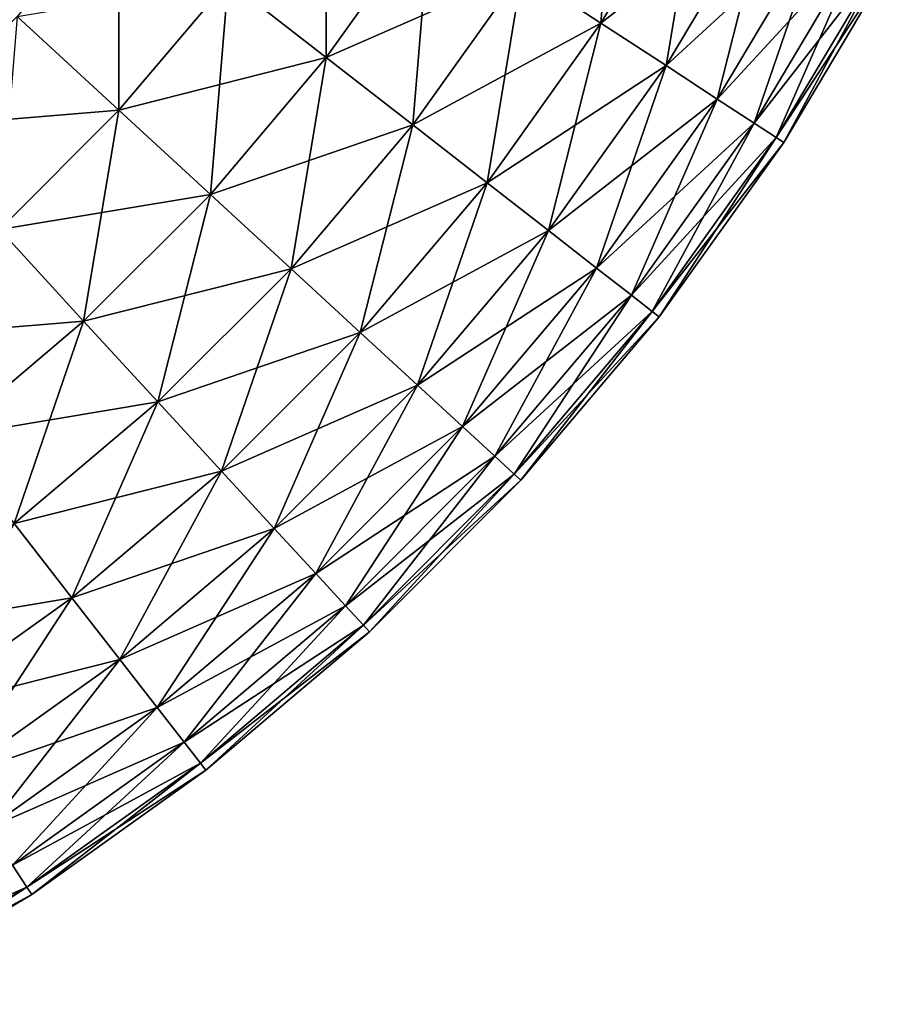
# Model space of a CAD drawing. Extents: x -60 to 60, y -52 to 0.
# Drawn here: x 60 to 60, y -9 to -9 of the extents above; entities that cross this region are included whole.
import ezdxf

# ---------------------------------------------------------------- set-up
doc = ezdxf.new("R2010")
doc.units = 0
doc.layers.add('L3', color=7, linetype='CONTINUOUS')

msp = doc.modelspace()

# ---------------------------------------------------------------- linework, layer by layer
at = {"layer": 'L3', "color": 7}
for points in [[(59.81878, -8.534866, 29.58076), (59.78901, -8.584822, 29.58076), (59.81332, -8.600704, 29.52136)], [(59.81878, -8.534866, 29.58076), (59.81332, -8.600704, 29.52136), (59.84432, -8.548688, 29.52136)], [(59.72851, -8.545295, 29.69137), (59.69819, -8.58776, 29.69137), (59.72851, -8.611359, 29.63756)], [(59.72851, -8.545295, 29.69137), (59.72851, -8.611359, 29.63756), (59.76068, -8.56631, 29.63756)], [(59.81332, -8.600704, -29.52136), (59.78901, -8.584822, -29.58076), (59.84432, -8.548688, -29.52136)], [(59.84432, -8.548688, 29.52136), (59.81332, -8.600704, 29.52136), (59.83344, -8.61385, 29.45976)], [(59.86546, -8.560128, -29.45976), (59.81332, -8.600704, -29.52136), (59.84432, -8.548688, -29.52136)], [(59.84432, -8.548688, 29.52136), (59.83344, -8.61385, 29.45976), (59.86546, -8.560128, 29.45976)], [(59.83344, -8.61385, -29.45976), (59.81332, -8.600704, -29.52136), (59.86546, -8.560128, -29.45976)], [(59.86546, -8.560128, 29.45976), (59.83344, -8.61385, 29.45976), (59.84924, -8.624169, 29.39639)], [(59.88205, -8.569106, -29.39639), (59.83344, -8.61385, -29.45976), (59.86546, -8.560128, -29.45976)], [(59.86546, -8.560128, 29.45976), (59.84924, -8.624169, 29.39639), (59.88205, -8.569106, 29.39639)], [(59.66447, -8.561512, 29.74183), (59.63303, -8.598634, 29.74183), (59.66447, -8.627576, 29.69137)], [(59.66447, -8.561512, 29.74183), (59.66447, -8.627576, 29.69137), (59.69819, -8.58776, 29.69137)], [(59.72851, -8.611359, -29.63756), (59.69819, -8.58776, -29.69137), (59.76068, -8.56631, -29.63756)], [(59.76068, -8.56631, 29.63756), (59.72851, -8.611359, 29.63756), (59.75522, -8.632147, 29.58076)], [(59.78901, -8.584822, -29.58076), (59.72851, -8.611359, -29.63756), (59.76068, -8.56631, -29.63756)], [(59.76068, -8.56631, 29.63756), (59.75522, -8.632147, 29.58076), (59.78901, -8.584822, 29.58076)], [(59.84924, -8.624169, -29.39639), (59.83344, -8.61385, -29.45976), (59.88205, -8.569106, -29.39639)], [(59.88205, -8.569106, 29.39639), (59.84924, -8.624169, 29.39639), (59.8606, -8.631591, 29.33167)], [(59.89398, -8.575565, -29.33167), (59.84924, -8.624169, -29.39639), (59.88205, -8.569106, -29.39639)], [(59.88205, -8.569106, 29.39639), (59.8606, -8.631591, 29.33167), (59.89398, -8.575565, 29.33167)], [(59.8606, -8.631591, -29.33167), (59.84924, -8.624169, -29.39639), (59.89398, -8.575565, -29.33167)], [(59.89398, -8.575565, 29.33167), (59.8606, -8.631591, 29.33167), (59.86745, -8.636064, 29.26606)], [(59.89398, -8.575565, -29.33167), (59.90117, -8.579457, -29.26606), (59.8606, -8.631591, -29.33167)], [(59.89398, -8.575565, 29.33167), (59.86745, -8.636064, 29.26606), (59.90117, -8.579457, 29.26606)], [(59.8606, -8.631591, -29.33167), (59.90117, -8.579457, -29.26606), (59.86745, -8.636064, -29.26606)], [(59.90117, -8.579457, 29.26606), (59.86745, -8.636064, 29.26606), (59.86973, -8.637559, 29.2)], [(59.90117, -8.579457, -29.26606), (59.90358, -8.580758, -29.2), (59.86745, -8.636064, -29.26606)], [(59.86745, -8.636064, -29.26606), (59.90358, -8.580758, -29.2), (59.86973, -8.637559, -29.2)], [(59.90117, -8.579457, 29.26606), (59.86973, -8.637559, 29.2), (59.90358, -8.580758, 29.2)], [(59.90358, -8.580758, -29.2), (59.90358, -8.580758, 29.2), (59.86973, -8.637559, 29.2)], [(59.90358, -8.580758, -29.2), (59.86973, -8.637559, 29.2), (59.86973, -8.637559, -29.2)], [(59.75522, -8.632147, -29.58076), (59.72851, -8.611359, -29.63756), (59.78901, -8.584822, -29.58076)], [(59.78901, -8.584822, 29.58076), (59.75522, -8.632147, 29.58076), (59.77814, -8.649983, 29.52136)], [(59.81332, -8.600704, -29.52136), (59.75522, -8.632147, -29.58076), (59.78901, -8.584822, -29.58076)], [(59.78901, -8.584822, 29.58076), (59.77814, -8.649983, 29.52136), (59.81332, -8.600704, 29.52136)], [(59.66447, -8.627576, -29.69137), (59.63303, -8.598634, -29.74183), (59.69819, -8.58776, -29.69137)], [(59.69819, -8.58776, 29.69137), (59.66447, -8.627576, 29.69137), (59.69274, -8.653598, 29.63756)], [(59.72851, -8.611359, -29.63756), (59.66447, -8.627576, -29.69137), (59.69819, -8.58776, -29.69137)], [(59.69819, -8.58776, 29.69137), (59.69274, -8.653598, 29.63756), (59.72851, -8.611359, 29.63756)], [(59.66447, -8.627576, -29.69137), (59.59863, -8.633032, -29.74183), (59.63303, -8.598634, -29.74183)], [(59.63303, -8.598634, 29.74183), (59.62758, -8.664472, 29.69137), (59.66447, -8.627576, 29.69137)], [(59.77814, -8.649983, -29.52136), (59.75522, -8.632147, -29.58076), (59.81332, -8.600704, -29.52136)], [(59.81332, -8.600704, 29.52136), (59.77814, -8.649983, 29.52136), (59.7971, -8.664747, 29.45976)], [(59.83344, -8.61385, -29.45976), (59.77814, -8.649983, -29.52136), (59.81332, -8.600704, -29.52136)], [(59.81332, -8.600704, 29.52136), (59.7971, -8.664747, 29.45976), (59.83344, -8.61385, 29.45976)], [(59.69274, -8.653598, -29.63756), (59.66447, -8.627576, -29.69137), (59.72851, -8.611359, -29.63756)], [(59.72851, -8.611359, 29.63756), (59.69274, -8.653598, 29.63756), (59.71764, -8.676521, 29.58076)], [(59.75522, -8.632147, -29.58076), (59.69274, -8.653598, -29.63756), (59.72851, -8.611359, -29.63756)], [(59.72851, -8.611359, 29.63756), (59.71764, -8.676521, 29.58076), (59.75522, -8.632147, 29.58076)], [(59.7971, -8.664747, -29.45976), (59.77814, -8.649983, -29.52136), (59.83344, -8.61385, -29.45976)], [(59.83344, -8.61385, 29.45976), (59.7971, -8.664747, 29.45976), (59.81199, -8.676334, 29.39639)], [(59.84924, -8.624169, -29.39639), (59.7971, -8.664747, -29.45976), (59.83344, -8.61385, -29.45976)], [(59.83344, -8.61385, 29.45976), (59.81199, -8.676334, 29.39639), (59.84924, -8.624169, 29.39639)], [(59.81199, -8.676334, -29.39639), (59.7971, -8.664747, -29.45976), (59.84924, -8.624169, -29.39639)], [(59.84924, -8.624169, 29.39639), (59.81199, -8.676334, 29.39639), (59.8227, -8.684669, 29.33167)], [(59.8606, -8.631591, -29.33167), (59.81199, -8.676334, -29.39639), (59.84924, -8.624169, -29.39639)], [(59.84924, -8.624169, 29.39639), (59.8227, -8.684669, 29.33167), (59.8606, -8.631591, 29.33167)], [(59.62758, -8.664472, -29.69137), (59.59863, -8.633032, -29.74183), (59.66447, -8.627576, -29.69137)], [(59.66447, -8.627576, 29.69137), (59.62758, -8.664472, 29.69137), (59.6536, -8.692739, 29.63756)], [(59.69274, -8.653598, -29.63756), (59.62758, -8.664472, -29.69137), (59.66447, -8.627576, -29.69137)], [(59.66447, -8.627576, 29.69137), (59.6536, -8.692739, 29.63756), (59.69274, -8.653598, 29.63756)], [(59.71764, -8.676521, -29.58076), (59.69274, -8.653598, -29.63756), (59.75522, -8.632147, -29.58076)], [(59.75522, -8.632147, 29.58076), (59.71764, -8.676521, 29.58076), (59.739, -8.696189, 29.52136)], [(59.77814, -8.649983, -29.52136), (59.71764, -8.676521, -29.58076), (59.75522, -8.632147, -29.58076)], [(59.75522, -8.632147, 29.58076), (59.739, -8.696189, 29.52136), (59.77814, -8.649983, 29.52136)], [(59.8227, -8.684669, -29.33167), (59.81199, -8.676334, -29.39639), (59.8606, -8.631591, -29.33167)], [(59.8606, -8.631591, 29.33167), (59.8227, -8.684669, 29.33167), (59.82916, -8.689692, 29.26606)], [(59.8606, -8.631591, -29.33167), (59.86745, -8.636064, -29.26606), (59.8227, -8.684669, -29.33167)], [(59.8606, -8.631591, 29.33167), (59.82916, -8.689692, 29.26606), (59.86745, -8.636064, 29.26606)], [(59.8227, -8.684669, -29.33167), (59.86745, -8.636064, -29.26606), (59.82916, -8.689692, -29.26606)], [(59.86745, -8.636064, 29.26606), (59.82916, -8.689692, 29.26606), (59.83131, -8.69137, 29.2)], [(59.86745, -8.636064, -29.26606), (59.86973, -8.637559, -29.2), (59.82916, -8.689692, -29.26606)], [(59.86745, -8.636064, 29.26606), (59.83131, -8.69137, 29.2), (59.86973, -8.637559, 29.2)], [(59.82916, -8.689692, -29.26606), (59.86973, -8.637559, -29.2), (59.83131, -8.69137, -29.2)], [(59.86973, -8.637559, -29.2), (59.86973, -8.637559, 29.2), (59.83131, -8.69137, 29.2)], [(59.86973, -8.637559, -29.2), (59.83131, -8.69137, 29.2), (59.83131, -8.69137, -29.2)], [(59.739, -8.696189, -29.52136), (59.71764, -8.676521, -29.58076), (59.77814, -8.649983, -29.52136)], [(59.77814, -8.649983, 29.52136), (59.739, -8.696189, 29.52136), (59.75669, -8.712468, 29.45976)], [(59.7971, -8.664747, -29.45976), (59.739, -8.696189, -29.52136), (59.77814, -8.649983, -29.52136)], [(59.77814, -8.649983, 29.52136), (59.75669, -8.712468, 29.45976), (59.7971, -8.664747, 29.45976)], [(59.6536, -8.692739, -29.63756), (59.62758, -8.664472, -29.69137), (59.69274, -8.653598, -29.63756)], [(59.69274, -8.653598, 29.63756), (59.6536, -8.692739, 29.63756), (59.67652, -8.71764, 29.58076)], [(59.71764, -8.676521, -29.58076), (59.6536, -8.692739, -29.63756), (59.69274, -8.653598, -29.63756)], [(59.69274, -8.653598, 29.63756), (59.67652, -8.71764, 29.58076), (59.71764, -8.676521, 29.58076)], [(59.6536, -8.692739, -29.63756), (59.58776, -8.698194, -29.69137), (59.62758, -8.664472, -29.69137)], [(59.62758, -8.664472, 29.69137), (59.61136, -8.728513, 29.63756), (59.6536, -8.692739, 29.63756)], [(59.75669, -8.712468, -29.45976), (59.739, -8.696189, -29.52136), (59.7971, -8.664747, -29.45976)], [(59.7971, -8.664747, 29.45976), (59.75669, -8.712468, 29.45976), (59.77057, -8.725245, 29.39639)], [(59.81199, -8.676334, -29.39639), (59.75669, -8.712468, -29.45976), (59.7971, -8.664747, -29.45976)], [(59.7971, -8.664747, 29.45976), (59.77057, -8.725245, 29.39639), (59.81199, -8.676334, 29.39639)], [(59.67652, -8.71764, -29.58076), (59.6536, -8.692739, -29.63756), (59.71764, -8.676521, -29.58076)], [(59.71764, -8.676521, 29.58076), (59.67652, -8.71764, 29.58076), (59.69619, -8.739005, 29.52136)], [(59.739, -8.696189, -29.52136), (59.67652, -8.71764, -29.58076), (59.71764, -8.676521, -29.58076)], [(59.71764, -8.676521, 29.58076), (59.69619, -8.739005, 29.52136), (59.739, -8.696189, 29.52136)], [(59.77057, -8.725245, -29.39639), (59.75669, -8.712468, -29.45976), (59.81199, -8.676334, -29.39639)], [(59.81199, -8.676334, 29.39639), (59.77057, -8.725245, 29.39639), (59.78055, -8.734436, 29.33167)], [(59.8227, -8.684669, -29.33167), (59.77057, -8.725245, -29.39639), (59.81199, -8.676334, -29.39639)], [(59.81199, -8.676334, 29.39639), (59.78055, -8.734436, 29.33167), (59.8227, -8.684669, 29.33167)], [(59.78055, -8.734436, -29.33167), (59.77057, -8.725245, -29.39639), (59.8227, -8.684669, -29.33167)], [(59.8227, -8.684669, 29.33167), (59.78055, -8.734436, 29.33167), (59.78657, -8.739974, 29.26606)], [(59.8227, -8.684669, -29.33167), (59.82916, -8.689692, -29.26606), (59.78055, -8.734436, -29.33167)], [(59.8227, -8.684669, 29.33167), (59.78657, -8.739974, 29.26606), (59.82916, -8.689692, 29.26606)], [(59.78055, -8.734436, -29.33167), (59.82916, -8.689692, -29.26606), (59.78657, -8.739974, -29.26606)], [(59.82916, -8.689692, 29.26606), (59.78657, -8.739974, 29.26606), (59.78858, -8.741825, 29.2)], [(59.82916, -8.689692, -29.26606), (59.83131, -8.69137, -29.2), (59.78657, -8.739974, -29.26606)], [(59.78657, -8.739974, -29.26606), (59.83131, -8.69137, -29.2), (59.78858, -8.741825, -29.2)], [(59.82916, -8.689692, 29.26606), (59.78858, -8.741825, 29.2), (59.83131, -8.69137, 29.2)], [(59.83131, -8.69137, -29.2), (59.83131, -8.69137, 29.2), (59.78858, -8.741825, 29.2)], [(59.83131, -8.69137, -29.2), (59.78858, -8.741825, 29.2), (59.78858, -8.741825, -29.2)], [(59.61136, -8.728513, -29.63756), (59.58776, -8.698194, -29.69137), (59.6536, -8.692739, -29.63756)], [(59.6536, -8.692739, 29.63756), (59.61136, -8.728513, 29.63756), (59.63215, -8.755223, 29.58076)], [(59.67652, -8.71764, -29.58076), (59.61136, -8.728513, -29.63756), (59.6536, -8.692739, -29.63756)], [(59.6536, -8.692739, 29.63756), (59.63215, -8.755223, 29.58076), (59.67652, -8.71764, 29.58076)], [(59.69619, -8.739005, -29.52136), (59.67652, -8.71764, -29.58076), (59.739, -8.696189, -29.52136)], [(59.739, -8.696189, 29.52136), (59.69619, -8.739005, 29.52136), (59.71247, -8.756688, 29.45976)], [(59.75669, -8.712468, -29.45976), (59.69619, -8.739005, -29.52136), (59.739, -8.696189, -29.52136)], [(59.739, -8.696189, 29.52136), (59.71247, -8.756688, 29.45976), (59.75669, -8.712468, 29.45976)], [(59.71247, -8.756688, -29.45976), (59.69619, -8.739005, -29.52136), (59.75669, -8.712468, -29.45976)], [(59.75669, -8.712468, 29.45976), (59.71247, -8.756688, 29.45976), (59.72525, -8.770569, 29.39639)], [(59.77057, -8.725245, -29.39639), (59.71247, -8.756688, -29.45976), (59.75669, -8.712468, -29.45976)], [(59.75669, -8.712468, 29.45976), (59.72525, -8.770569, 29.39639), (59.77057, -8.725245, 29.39639)], [(59.63215, -8.755223, -29.58076), (59.61136, -8.728513, -29.63756), (59.67652, -8.71764, -29.58076)], [(59.67652, -8.71764, 29.58076), (59.63215, -8.755223, 29.58076), (59.64999, -8.778139, 29.52136)], [(59.69619, -8.739005, -29.52136), (59.63215, -8.755223, -29.58076), (59.67652, -8.71764, -29.58076)], [(59.67652, -8.71764, 29.58076), (59.64999, -8.778139, 29.52136), (59.69619, -8.739005, 29.52136)], [(59.72525, -8.770569, -29.39639), (59.71247, -8.756688, -29.45976), (59.77057, -8.725245, -29.39639)], [(59.77057, -8.725245, 29.39639), (59.72525, -8.770569, 29.39639), (59.73443, -8.780552, 29.33167)], [(59.78055, -8.734436, -29.33167), (59.72525, -8.770569, -29.39639), (59.77057, -8.725245, -29.39639)], [(59.77057, -8.725245, 29.39639), (59.73443, -8.780552, 29.33167), (59.78055, -8.734436, 29.33167)], [(59.73443, -8.780552, -29.33167), (59.72525, -8.770569, -29.39639), (59.78055, -8.734436, -29.33167)], [(59.78055, -8.734436, 29.33167), (59.73443, -8.780552, 29.33167), (59.73997, -8.786568, 29.26606)], [(59.78055, -8.734436, -29.33167), (59.78657, -8.739974, -29.26606), (59.73443, -8.780552, -29.33167)], [(59.78055, -8.734436, 29.33167), (59.73997, -8.786568, 29.26606), (59.78657, -8.739974, 29.26606)], [(59.64999, -8.778139, -29.52136), (59.63215, -8.755223, -29.58076), (59.69619, -8.739005, -29.52136)], [(59.69619, -8.739005, 29.52136), (59.64999, -8.778139, 29.52136), (59.66474, -8.797106, 29.45976)], [(59.71247, -8.756688, -29.45976), (59.64999, -8.778139, -29.52136), (59.69619, -8.739005, -29.52136)], [(59.69619, -8.739005, 29.52136), (59.66474, -8.797106, 29.45976), (59.71247, -8.756688, 29.45976)], [(59.73443, -8.780552, -29.33167), (59.78657, -8.739974, -29.26606), (59.73997, -8.786568, -29.26606)], [(59.78657, -8.739974, 29.26606), (59.73997, -8.786568, 29.26606), (59.74182, -8.788579, 29.2)], [(59.78657, -8.739974, -29.26606), (59.78858, -8.741825, -29.2), (59.73997, -8.786568, -29.26606)], [(59.78657, -8.739974, 29.26606), (59.74182, -8.788579, 29.2), (59.78858, -8.741825, 29.2)], [(59.73997, -8.786568, -29.26606), (59.78858, -8.741825, -29.2), (59.74182, -8.788579, -29.2)], [(59.78858, -8.741825, -29.2), (59.78858, -8.741825, 29.2), (59.74182, -8.788579, 29.2)], [(59.78858, -8.741825, -29.2), (59.74182, -8.788579, 29.2), (59.74182, -8.788579, -29.2)], [(59.64999, -8.778139, -29.52136), (59.58482, -8.789013, -29.58076), (59.63215, -8.755223, -29.58076)], [(59.63215, -8.755223, 29.58076), (59.6007, -8.813323, 29.52136), (59.64999, -8.778139, 29.52136)], [(59.66474, -8.797106, -29.45976), (59.64999, -8.778139, -29.52136), (59.71247, -8.756688, -29.45976)], [(59.71247, -8.756688, 29.45976), (59.66474, -8.797106, 29.45976), (59.67633, -8.811994, 29.39639)], [(59.72525, -8.770569, -29.39639), (59.66474, -8.797106, -29.45976), (59.71247, -8.756688, -29.45976)], [(59.71247, -8.756688, 29.45976), (59.67633, -8.811994, 29.39639), (59.72525, -8.770569, 29.39639)], [(59.67633, -8.811994, -29.39639), (59.66474, -8.797106, -29.45976), (59.72525, -8.770569, -29.39639)], [(59.72525, -8.770569, 29.39639), (59.67633, -8.811994, 29.39639), (59.68467, -8.822702, 29.33167)], [(59.73443, -8.780552, -29.33167), (59.67633, -8.811994, -29.39639), (59.72525, -8.770569, -29.39639)], [(59.72525, -8.770569, 29.39639), (59.68467, -8.822702, 29.33167), (59.73443, -8.780552, 29.33167)], [(59.6007, -8.813323, -29.52136), (59.58482, -8.789013, -29.58076), (59.64999, -8.778139, -29.52136)], [(59.64999, -8.778139, 29.52136), (59.6007, -8.813323, 29.52136), (59.61385, -8.833446, 29.45976)], [(59.66474, -8.797106, -29.45976), (59.6007, -8.813323, -29.52136), (59.64999, -8.778139, -29.52136)], [(59.64999, -8.778139, 29.52136), (59.61385, -8.833446, 29.45976), (59.66474, -8.797106, 29.45976)], [(59.68467, -8.822702, -29.33167), (59.67633, -8.811994, -29.39639), (59.73443, -8.780552, -29.33167)], [(59.73443, -8.780552, 29.33167), (59.68467, -8.822702, 29.33167), (59.68969, -8.829156, 29.26606)], [(59.73443, -8.780552, -29.33167), (59.73997, -8.786568, -29.26606), (59.68467, -8.822702, -29.33167)], [(59.73443, -8.780552, 29.33167), (59.68969, -8.829156, 29.26606), (59.73997, -8.786568, 29.26606)], [(59.68467, -8.822702, -29.33167), (59.73997, -8.786568, -29.26606), (59.68969, -8.829156, -29.26606)], [(59.73997, -8.786568, 29.26606), (59.68969, -8.829156, 29.26606), (59.69137, -8.831312, 29.2)], [(59.73997, -8.786568, -29.26606), (59.74182, -8.788579, -29.2), (59.68969, -8.829156, -29.26606)], [(59.68969, -8.829156, -29.26606), (59.74182, -8.788579, -29.2), (59.69137, -8.831312, -29.2)], [(59.73997, -8.786568, 29.26606), (59.69137, -8.831312, 29.2), (59.74182, -8.788579, 29.2)], [(59.74182, -8.788579, -29.2), (59.74182, -8.788579, 29.2), (59.69137, -8.831312, 29.2)], [(59.74182, -8.788579, -29.2), (59.69137, -8.831312, 29.2), (59.69137, -8.831312, -29.2)], [(59.61385, -8.833446, -29.45976), (59.6007, -8.813323, -29.52136), (59.66474, -8.797106, -29.45976)], [(59.66474, -8.797106, 29.45976), (59.61385, -8.833446, 29.45976), (59.62417, -8.84924, 29.39639)], [(59.67633, -8.811994, -29.39639), (59.61385, -8.833446, -29.45976), (59.66474, -8.797106, -29.45976)], [(59.66474, -8.797106, 29.45976), (59.62417, -8.84924, 29.39639), (59.67633, -8.811994, 29.39639)], [(59.62417, -8.84924, -29.39639), (59.61385, -8.833446, -29.45976), (59.67633, -8.811994, -29.39639)], [(59.67633, -8.811994, 29.39639), (59.62417, -8.84924, 29.39639), (59.63159, -8.860599, 29.33167)], [(59.68467, -8.822702, -29.33167), (59.62417, -8.84924, -29.39639), (59.67633, -8.811994, -29.39639)], [(59.67633, -8.811994, 29.39639), (59.63159, -8.860599, 29.33167), (59.68467, -8.822702, 29.33167)], [(59.63159, -8.860599, -29.33167), (59.62417, -8.84924, -29.39639), (59.68467, -8.822702, -29.33167)], [(59.68467, -8.822702, 29.33167), (59.63159, -8.860599, 29.33167), (59.63606, -8.867445, 29.26606)], [(59.68467, -8.822702, -29.33167), (59.68969, -8.829156, -29.26606), (59.63159, -8.860599, -29.33167)], [(59.68467, -8.822702, 29.33167), (59.63606, -8.867445, 29.26606), (59.68969, -8.829156, 29.26606)], [(59.63159, -8.860599, -29.33167), (59.68969, -8.829156, -29.26606), (59.63606, -8.867445, -29.26606)], [(59.68969, -8.829156, 29.26606), (59.63606, -8.867445, 29.26606), (59.63756, -8.869733, 29.2)], [(59.68969, -8.829156, -29.26606), (59.69137, -8.831312, -29.2), (59.63606, -8.867445, -29.26606)], [(59.63606, -8.867445, -29.26606), (59.69137, -8.831312, -29.2), (59.63756, -8.869733, -29.2)], [(59.68969, -8.829156, 29.26606), (59.63756, -8.869733, 29.2), (59.69137, -8.831312, 29.2)], [(59.69137, -8.831312, -29.2), (59.69137, -8.831312, 29.2), (59.63756, -8.869733, 29.2)], [(59.69137, -8.831312, -29.2), (59.63756, -8.869733, 29.2), (59.63756, -8.869733, -29.2)], [(59.63159, -8.860599, -29.33167), (59.63606, -8.867445, -29.26606), (59.57557, -8.893983, -29.33167)], [(59.63159, -8.860599, 29.33167), (59.57946, -8.901176, 29.26606), (59.63606, -8.867445, 29.26606)], [(59.57557, -8.893983, -29.33167), (59.63606, -8.867445, -29.26606), (59.57946, -8.901176, -29.26606)], [(59.63606, -8.867445, 29.26606), (59.57946, -8.901176, 29.26606), (59.58076, -8.903579, 29.2)], [(59.63606, -8.867445, -29.26606), (59.63756, -8.869733, -29.2), (59.57946, -8.901176, -29.26606)], [(59.63606, -8.867445, 29.26606), (59.58076, -8.903579, 29.2), (59.63756, -8.869733, 29.2)], [(59.57946, -8.901176, -29.26606), (59.63756, -8.869733, -29.2), (59.58076, -8.903579, -29.2)], [(59.63756, -8.869733, -29.2), (59.63756, -8.869733, 29.2), (59.58076, -8.903579, 29.2)], [(59.63756, -8.869733, -29.2), (59.58076, -8.903579, 29.2), (59.58076, -8.903579, -29.2)]]:
    msp.add_3dface(points, dxfattribs=at)

doc.saveas('drawing.dxf')
